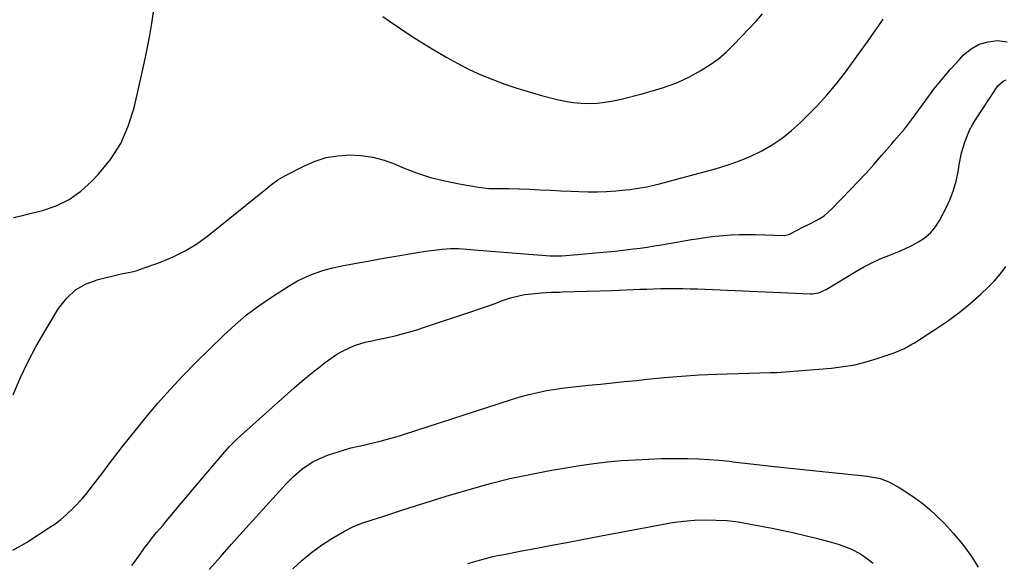
# Model space of a CAD drawing. Units: inches. Extents: x 1890287 to 1895601, y 469591 to 474862.
# Drawn here: x 1893129 to 1893494, y 470333 to 470534 of the extents above; entities that cross this region are included whole.
import ezdxf

# ---------------------------------------------------------------- set-up
doc = ezdxf.new("R2010")
doc.units = ezdxf.units.IN
doc.header["$MEASUREMENT"] = 0
doc.layers.add('7', color=7, linetype='Continuous')
doc.layers.add('8', color=7, linetype='Continuous')

msp = doc.modelspace()

# ---------------------------------------------------------------- linework, layer by layer
at = {"layer": '7', "color": 18}
for points in [[(1893126.74, 470461.11, 2012), (1893129.57, 470461.79, 2012), (1893132.4, 470462.48, 2012), (1893137.42, 470463.74, 2012), (1893142.51, 470465.49, 2012), (1893147.3, 470467.76, 2012), (1893151.64, 470470.81, 2012), (1893155.67, 470474.38, 2012), (1893158.14, 470476.97, 2012), (1893162.63, 470482.53, 2012), (1893166.45, 470488.45, 2012), (1893169.26, 470494.92, 2012), (1893171.41, 470501.74, 2012), (1893175.51, 470519.86, 2012), (1893176.42, 470524.19, 2012), (1893177.25, 470528.53, 2012), (1893177.96, 470532.9, 2012), (1893178.59, 470537.28, 2012)], [(1893263.44, 470535.56, 2012), (1893266.33, 470533.53, 2012), (1893270.13, 470530.93, 2012), (1893273.97, 470528.39, 2012), (1893277.88, 470525.94, 2012), (1893281.82, 470523.56, 2012), (1893287.19, 470520.4, 2012), (1893291.32, 470518.1, 2012), (1893295.52, 470515.93, 2012), (1893299.82, 470513.97, 2012), (1893304.18, 470512.15, 2012), (1893308.62, 470510.51, 2012), (1893313.09, 470508.97, 2012), (1893317.62, 470507.59, 2012), (1893322.18, 470506.31, 2012), (1893328.05, 470504.77, 2012), (1893330.97, 470504.13, 2012), (1893333.91, 470503.65, 2012), (1893336.88, 470503.41, 2012), (1893339.86, 470503.33, 2012), (1893342.85, 470503.47, 2012), (1893345.82, 470503.76, 2012), (1893348.76, 470504.26, 2012), (1893351.68, 470504.9, 2012), (1893359.51, 470506.93, 2012), (1893362.03, 470507.62, 2012), (1893364.55, 470508.35, 2012), (1893367.05, 470509.14, 2012), (1893369.54, 470509.96, 2012), (1893371.98, 470510.89, 2012), (1893374.39, 470511.9, 2012), (1893376.74, 470513.05, 2012), (1893379.04, 470514.28, 2012), (1893381.29, 470515.57, 2012), (1893384.59, 470517.65, 2012), (1893387.74, 470519.91, 2012), (1893390.69, 470522.44, 2012), (1893393.49, 470525.15, 2012), (1893401.82, 470533.94, 2012), (1893404.13, 470536.54, 2012)], [(1893126.56, 470395.5, 2014), (1893129.22, 470401.58, 2014), (1893132.06, 470407.58, 2014), (1893135.17, 470413.43, 2014), (1893138.46, 470419.19, 2014), (1893143.43, 470427.44, 2014), (1893146.34, 470431.15, 2014), (1893149.67, 470434.28, 2014), (1893153.65, 470436.52, 2014), (1893158.05, 470438.19, 2014), (1893165.66, 470440.04, 2014), (1893166.63, 470440.26, 2014), (1893170.56, 470441, 2014), (1893172.5, 470441.49, 2014), (1893173.45, 470441.8, 2014), (1893181.16, 470444.56, 2014), (1893185.84, 470446.5, 2014), (1893190.35, 470448.73, 2014), (1893194.61, 470451.41, 2014), (1893198.71, 470454.37, 2014), (1893217.65, 470469.58, 2014), (1893218.8, 470470.51, 2014), (1893222.24, 470473.29, 2014), (1893224.62, 470475.02, 2014), (1893227.15, 470476.5, 2014), (1893234.46, 470480.27, 2014), (1893238.46, 470481.98, 2014), (1893242.56, 470483.29, 2014), (1893246.8, 470484, 2014), (1893251.13, 470484.31, 2014), (1893255.49, 470484.04, 2014), (1893259.78, 470483.43, 2014), (1893263.97, 470482.31, 2014), (1893268.08, 470480.84, 2014), (1893270.83, 470479.67, 2014), (1893275.95, 470477.7, 2014), (1893281.14, 470475.98, 2014), (1893286.44, 470474.64, 2014), (1893291.81, 470473.54, 2014), (1893298.94, 470472.35, 2014), (1893302.68, 470471.9, 2014), (1893306.44, 470471.82, 2014), (1893310.22, 470471.85, 2014), (1893314, 470471.74, 2014), (1893317.88, 470471.57, 2014), (1893321.7, 470471.4, 2014), (1893325.53, 470471.22, 2014), (1893329.35, 470471.04, 2014), (1893333.18, 470470.86, 2014), (1893336.11, 470470.72, 2014), (1893339.52, 470470.63, 2014), (1893342.92, 470470.64, 2014), (1893346.32, 470470.78, 2014), (1893349.72, 470471.02, 2014), (1893353.32, 470471.34, 2014), (1893354.91, 470471.51, 2014), (1893358.09, 470471.94, 2014), (1893361.24, 470472.52, 2014), (1893364.37, 470473.22, 2014), (1893365.92, 470473.62, 2014), (1893387.05, 470479.26, 2014), (1893391.36, 470480.56, 2014), (1893395.59, 470482.05, 2014), (1893399.72, 470483.82, 2014), (1893403.77, 470485.77, 2014), (1893407.65, 470488.03, 2014), (1893411.37, 470490.5, 2014), (1893414.86, 470493.29, 2014), (1893418.2, 470496.3, 2014), (1893420.66, 470498.73, 2014), (1893424.3, 470502.48, 2014), (1893427.83, 470506.34, 2014), (1893431.17, 470510.35, 2014), (1893434.4, 470514.47, 2014), (1893435.43, 470515.84, 2014), (1893438.03, 470519.36, 2014), (1893440.6, 470522.9, 2014), (1893443.14, 470526.47, 2014), (1893445.64, 470530.06, 2014), (1893446.84, 470531.81, 2014), (1893448.74, 470534.53, 2014)], [(1893126.47, 470337.93, 2016), (1893131.55, 470340.85, 2016), (1893139.88, 470346.17, 2016), (1893142.14, 470347.72, 2016), (1893144.32, 470349.36, 2016), (1893146.39, 470351.14, 2016), (1893149.35, 470353.99, 2016), (1893152.16, 470356.99, 2016), (1893153.49, 470358.55, 2016), (1893156.03, 470361.79, 2016), (1893158.53, 470365.06, 2016), (1893159.77, 470366.7, 2016), (1893162.19, 470369.92, 2016), (1893164.66, 470373.16, 2016), (1893167.15, 470376.38, 2016), (1893169.68, 470379.57, 2016), (1893172.24, 470382.74, 2016), (1893175.78, 470387.08, 2016), (1893180.21, 470392.33, 2016), (1893184.75, 470397.48, 2016), (1893189.45, 470402.48, 2016), (1893194.27, 470407.38, 2016), (1893204.62, 470417.58, 2016), (1893208.77, 470421.42, 2016), (1893213.07, 470425.07, 2016), (1893217.59, 470428.44, 2016), (1893222.25, 470431.63, 2016), (1893228.8, 470435.82, 2016), (1893231.88, 470437.61, 2016), (1893235.08, 470439.16, 2016), (1893236.78, 470439.88, 2016), (1893238.38, 470440.5, 2016), (1893241.63, 470441.61, 2016), (1893244.94, 470442.52, 2016), (1893248.29, 470443.23, 2016), (1893254.4, 470444.34, 2016), (1893258.06, 470444.99, 2016), (1893261.72, 470445.64, 2016), (1893265.38, 470446.27, 2016), (1893269.05, 470446.9, 2016), (1893273.37, 470447.62, 2016), (1893276.39, 470448.11, 2016), (1893279.41, 470448.59, 2016), (1893282.43, 470449.06, 2016), (1893285.46, 470449.41, 2016), (1893288.49, 470449.61, 2016), (1893291.53, 470449.59, 2016), (1893294.57, 470449.43, 2016), (1893298.97, 470449.03, 2016), (1893303.61, 470448.62, 2016), (1893308.25, 470448.23, 2016), (1893312.89, 470447.86, 2016), (1893317.54, 470447.51, 2016), (1893323.92, 470447.04, 2016), (1893325.37, 470446.96, 2016), (1893329.75, 470446.98, 2016), (1893334.12, 470447.28, 2016), (1893335.58, 470447.41, 2016), (1893343.6, 470448.12, 2016), (1893346.57, 470448.4, 2016), (1893349.54, 470448.7, 2016), (1893352.51, 470449.03, 2016), (1893356.13, 470449.46, 2016), (1893358.76, 470449.8, 2016), (1893361.38, 470450.16, 2016), (1893364, 470450.57, 2016), (1893366.62, 470451, 2016), (1893377.72, 470452.91, 2016), (1893380.65, 470453.38, 2016), (1893383.59, 470453.8, 2016), (1893386.53, 470454.15, 2016), (1893389.48, 470454.45, 2016), (1893392.44, 470454.66, 2016), (1893395.4, 470454.79, 2016), (1893398.37, 470454.82, 2016), (1893401.33, 470454.78, 2016), (1893412.03, 470454.43, 2016), (1893413.84, 470454.86, 2016), (1893414.08, 470454.97, 2016), (1893417.16, 470456.56, 2016), (1893418.8, 470457.4, 2016), (1893422.09, 470459.06, 2016), (1893425.34, 470460.77, 2016), (1893426.86, 470461.76, 2016), (1893429.61, 470464.14, 2016), (1893436.54, 470471.31, 2016), (1893439.51, 470474.43, 2016), (1893442.44, 470477.58, 2016), (1893445.32, 470480.78, 2016), (1893448.16, 470484.02, 2016), (1893451.9, 470488.35, 2016), (1893452.85, 470489.45, 2016), (1893454.73, 470491.63, 2016), (1893456.61, 470493.84, 2016), (1893459.26, 470497.27, 2016), (1893464.63, 470504.71, 2016), (1893467.55, 470508.59, 2016), (1893470.56, 470512.38, 2016), (1893473.72, 470516.05, 2016), (1893476.98, 470519.63, 2016), (1893478.54, 470521.28, 2016), (1893481.29, 470523.52, 2016), (1893484.26, 470525.25, 2016), (1893487.57, 470526.18, 2016), (1893491.1, 470526.58, 2016), (1893494.69, 470526.16, 2016)], [(1893170.6, 470332.25, 2018), (1893172.85, 470335.41, 2018), (1893175.24, 470338.77, 2018), (1893176.32, 470340.24, 2018), (1893178.57, 470343.1, 2018), (1893179.74, 470344.49, 2018), (1893182.11, 470347.25, 2018), (1893183.28, 470348.64, 2018), (1893185.5, 470351.31, 2018), (1893187.19, 470353.33, 2018), (1893188.88, 470355.36, 2018), (1893190.59, 470357.38, 2018), (1893192.29, 470359.4, 2018), (1893204.93, 470374.27, 2018), (1893206.61, 470376.16, 2018), (1893209.26, 470378.87, 2018), (1893212.03, 470381.45, 2018), (1893230.64, 470398.04, 2018), (1893233.45, 470400.47, 2018), (1893236.3, 470402.85, 2018), (1893239.21, 470405.14, 2018), (1893242.17, 470407.38, 2018), (1893245.14, 470409.55, 2018), (1893246.68, 470410.6, 2018), (1893248.28, 470411.56, 2018), (1893251.64, 470413.17, 2018), (1893253.4, 470413.82, 2018), (1893256.97, 470414.9, 2018), (1893258.79, 470415.33, 2018), (1893263.4, 470416.29, 2018), (1893267.51, 470417.22, 2018), (1893271.6, 470418.25, 2018), (1893275.66, 470419.43, 2018), (1893279.69, 470420.7, 2018), (1893296.07, 470426.17, 2018), (1893298.96, 470427.15, 2018), (1893301.84, 470428.16, 2018), (1893304.7, 470429.19, 2018), (1893308.2, 470430.5, 2018), (1893310.76, 470431.35, 2018), (1893313.35, 470432.05, 2018), (1893315.99, 470432.55, 2018), (1893318.65, 470432.91, 2018), (1893322.1, 470433.24, 2018), (1893326, 470433.45, 2018), (1893328.92, 470433.51, 2018), (1893329.9, 470433.54, 2018), (1893348.46, 470434.12, 2018), (1893351.02, 470434.2, 2018), (1893353.58, 470434.3, 2018), (1893356.14, 470434.41, 2018), (1893358.7, 470434.52, 2018), (1893361.25, 470434.63, 2018), (1893363.81, 470434.72, 2018), (1893366.38, 470434.78, 2018), (1893368.94, 470434.83, 2018), (1893369.19, 470434.83, 2018), (1893371.88, 470434.84, 2018), (1893374.56, 470434.81, 2018), (1893377.25, 470434.75, 2018), (1893379.94, 470434.66, 2018), (1893421.78, 470432.85, 2018), (1893422.55, 470432.86, 2018), (1893424.81, 470433.24, 2018), (1893427.62, 470434.49, 2018), (1893438.59, 470441.15, 2018), (1893441.53, 470442.83, 2018), (1893444.53, 470444.39, 2018), (1893447.6, 470445.78, 2018), (1893452.14, 470447.59, 2018), (1893454.59, 470448.57, 2018), (1893457.01, 470449.63, 2018), (1893459.37, 470450.78, 2018), (1893462.06, 470452.21, 2018), (1893464.36, 470453.77, 2018), (1893466.44, 470455.56, 2018), (1893468.16, 470457.68, 2018), (1893469.65, 470460.03, 2018), (1893472.09, 470464.74, 2018), (1893473.56, 470467.95, 2018), (1893474.82, 470471.23, 2018), (1893475.76, 470474.61, 2018), (1893476.49, 470478.07, 2018), (1893476.91, 470480.66, 2018), (1893477.8, 470485.04, 2018), (1893479.06, 470489.34, 2018), (1893480.76, 470493.46, 2018), (1893481.81, 470495.42, 2018), (1893482.97, 470497.33, 2018), (1893491.26, 470509.85, 2018), (1893493.14, 470511.64, 2018), (1893494.32, 470512.13, 2018)], [(1893230.12, 470331.01, 2022), (1893233.55, 470334.19, 2022), (1893237.05, 470337.11, 2022), (1893240.76, 470339.76, 2022), (1893244.62, 470342.22, 2022), (1893249.35, 470344.99, 2022), (1893252.62, 470346.69, 2022), (1893256.06, 470348.04, 2022), (1893259.57, 470349.2, 2022), (1893263.1, 470350.35, 2022), (1893270.52, 470352.74, 2022), (1893275.99, 470354.48, 2022), (1893281.48, 470356.21, 2022), (1893286.97, 470357.89, 2022), (1893292.48, 470359.55, 2022), (1893295.96, 470360.59, 2022), (1893303.24, 470362.62, 2022), (1893310.56, 470364.46, 2022), (1893317.95, 470366.03, 2022), (1893325.38, 470367.42, 2022), (1893336.49, 470369.28, 2022), (1893341.59, 470370.04, 2022), (1893346.71, 470370.67, 2022), (1893351.86, 470371.11, 2022), (1893357.01, 470371.43, 2022), (1893366.63, 470371.85, 2022), (1893369.46, 470371.95, 2022), (1893376.47, 470371.87, 2022), (1893380.32, 470371.77, 2022), (1893384.17, 470371.57, 2022), (1893388.02, 470371.26, 2022), (1893391.85, 470370.85, 2022), (1893393.05, 470370.71, 2022), (1893397.48, 470370.18, 2022), (1893401.92, 470369.66, 2022)], [(1893401.92, 470369.66, 2022), (1893406.35, 470369.17, 2022), (1893410.79, 470368.69, 2022), (1893442.89, 470365.33, 2022), (1893447.59, 470364.46, 2022), (1893450.86, 470363.29, 2022), (1893454.66, 470361.19, 2022), (1893458.84, 470358.49, 2022), (1893461.32, 470356.77, 2022), (1893463.73, 470354.95, 2022), (1893466.01, 470352.99, 2022), (1893468.22, 470350.93, 2022), (1893471.28, 470347.9, 2022), (1893474.8, 470344.13, 2022), (1893478.13, 470340.2, 2022), (1893481.15, 470336.04, 2022), (1893483.98, 470331.72, 2022)], [(1893294.93, 470333, 2024), (1893299.33, 470334.27, 2024), (1893303.76, 470335.43, 2024), (1893306, 470335.93, 2024), (1893308.24, 470336.39, 2024), (1893314.91, 470337.66, 2024), (1893320.49, 470338.73, 2024), (1893326.08, 470339.79, 2024), (1893331.66, 470340.85, 2024), (1893337.25, 470341.9, 2024), (1893346.93, 470343.73, 2024), (1893351.57, 470344.61, 2024), (1893356.21, 470345.49, 2024), (1893360.85, 470346.38, 2024), (1893365.49, 470347.27, 2024), (1893366.78, 470347.51, 2024), (1893370.78, 470348.18, 2024), (1893374.8, 470348.7, 2024)], [(1893374.8, 470348.7, 2024), (1893378.84, 470349.01, 2024), (1893382.9, 470349.18, 2024), (1893386.96, 470349.12, 2024), (1893391, 470348.89, 2024), (1893395.02, 470348.4, 2024), (1893399.02, 470347.75, 2024), (1893407.63, 470346.07, 2024), (1893411.73, 470345.23, 2024), (1893415.83, 470344.34, 2024), (1893419.91, 470343.37, 2024), (1893423.98, 470342.36, 2024), (1893428.67, 470341.15, 2024), (1893432.08, 470340.17, 2024), (1893433.76, 470339.61, 2024), (1893437.06, 470338.34, 2024), (1893440.16, 470336.67, 2024), (1893441.63, 470335.69, 2024), (1893445.04, 470333.2, 2024)]]:
    msp.add_polyline3d(points, dxfattribs=at)
at = {"layer": '8', "color": 18}
msp.add_polyline3d([(1893199.25, 470330.77, 2020), (1893203.34, 470335.53, 2020), (1893207.49, 470340.24, 2020), (1893211.68, 470344.91, 2020), (1893226.42, 470361.11, 2020), (1893227.72, 470362.5, 2020), (1893230.42, 470365.18, 2020), (1893233.54, 470367.95, 2020), (1893237.36, 470370.54, 2020), (1893240.11, 470371.93, 2020), (1893242.97, 470373.09, 2020), (1893244.63, 470373.68, 2020), (1893249.25, 470375.16, 2020), (1893251.59, 470375.78, 2020), (1893253.95, 470376.34, 2020), (1893256.98, 470377.01, 2020), (1893258.81, 470377.42, 2020), (1893262.45, 470378.29, 2020), (1893266.08, 470379.24, 2020), (1893269.67, 470380.3, 2020), (1893271.46, 470380.86, 2020), (1893311.16, 470393.78, 2020), (1893314.36, 470394.75, 2020), (1893317.58, 470395.63, 2020), (1893320.83, 470396.38, 2020), (1893324.11, 470397.04, 2020), (1893327.41, 470397.58, 2020), (1893330.71, 470398.08, 2020), (1893334.03, 470398.48, 2020), (1893337.36, 470398.83, 2020), (1893339.59, 470399.03, 2020), (1893344.04, 470399.45, 2020), (1893348.49, 470399.89, 2020), (1893352.94, 470400.35, 2020), (1893357.38, 470400.83, 2020), (1893361.31, 470401.27, 2020), (1893367.72, 470401.9, 2020), (1893374.13, 470402.43, 2020), (1893380.56, 470402.81, 2020), (1893387, 470403.09, 2020), (1893407, 470403.7, 2020), (1893407.29, 470403.71, 2020), (1893408.47, 470403.7, 2020), (1893409.35, 470403.73, 2020), (1893429.65, 470405.39, 2020), (1893433.96, 470405.9, 2020), (1893438.22, 470406.62, 2020), (1893442.42, 470407.64, 2020), (1893446.58, 470408.87, 2020), (1893452.83, 470410.97, 2020), (1893456.68, 470412.63, 2020), (1893459.4, 470414.2, 2020), (1893460.29, 470414.75, 2020), (1893468.12, 470419.77, 2020), (1893472.51, 470422.74, 2020), (1893476.78, 470425.87, 2020), (1893480.88, 470429.21, 2020), (1893484.86, 470432.71, 2020), (1893487.67, 470435.31, 2020), (1893490.03, 470437.72, 2020), (1893492.22, 470440.26, 2020), (1893494.15, 470443.01, 2020)], dxfattribs=at)

doc.saveas('drawing.dxf')
